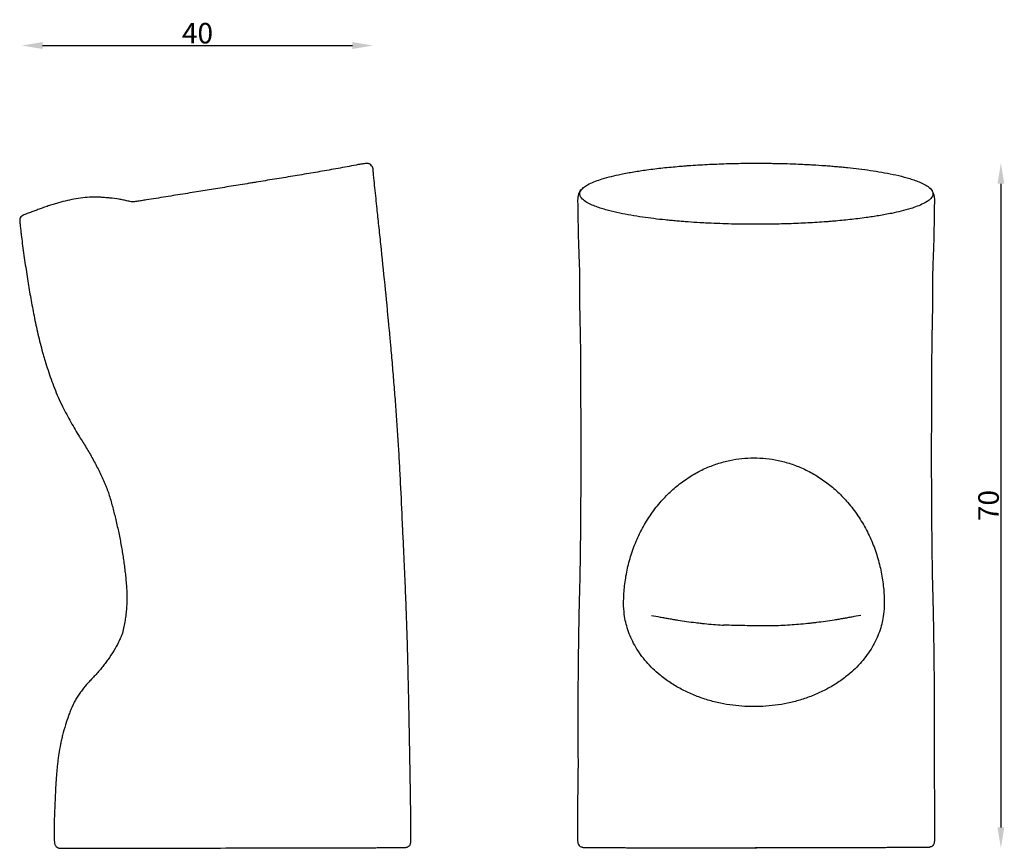
# Model space of a CAD drawing. Units: millimetres. Extents: x -752 to 254, y -276 to 1146.
# Drawn here: x -752 to 254, y 300 to 1146 of the extents above; entities that cross this region are included whole.
import ezdxf

# ---------------------------------------------------------------- set-up
doc = ezdxf.new("R2010")
doc.units = ezdxf.units.MM
doc.header["$MEASUREMENT"] = 0
doc.layers.add('quote', color=70, linetype='Continuous')
doc.styles.add('ARIAL', font='arial.ttf')
doc.dimstyles.new('DEFAULT', dxfattribs={"dimscale": 21, "dimtxt": 1, "dimasz": 1, "dimexe": 0.5, "dimexo": 0.5, "dimgap": 0.09, "dimtad": 1, "dimtoh": 1, "dimzin": 0, "dimdsep": 46, "dimtxsty": 'ARIAL', "dimcen": 0.5, "dimse1": 1, "dimse2": 1, "dimazin": 0, "dimtfac": 1, "dimtofl": 0, "dimtmove": 0, "dimatfit": 3, "dimfxl": 1, "dimtolj": 1, "dimtzin": 0, "dimarcsym": 0})

# ---------------------------------------------------------------- blocks, each defined once
blk = doc.blocks.new('*D1')
at = {"layer": 'Defpoints', "color": 0, "transparency": 16777216}
for p in [(-0.7, 999.8, 4), (0.4, 300.4, 4), (250, 300.4)]:
    blk.add_point(p, dxfattribs=at)
at = {"layer": 'quote', "color": 0, "lineweight": -2, "transparency": 16777216}
blk.add_line((250, 978.8), (250, 321.4), dxfattribs=at)
at = {"layer": 'quote', "color": 0, "transparency": 16777216}
for points in [[(246.5, 978.8), (253.5, 978.8), (250, 999.8)], [(246.5, 321.4), (253.5, 321.4), (250, 300.4)]]:
    blk.add_solid(points, dxfattribs=at)
at = {"layer": 'quote', "color": 0, "transparency": 16777216, "insert": (237.4, 650.1), "char_height": 21, "attachment_point": 5, "rotation": 90, "style": 'ARIAL'}
blk.add_mtext('\\A1;70', dxfattribs=at)
blk = doc.blocks.new('*D2')
at = {"layer": 'Defpoints', "color": 0, "transparency": 16777216}
for p in [(-391.4, 1120), (-391.4, 995.1, 4), (-750, 945.9, 4)]:
    blk.add_point(p, dxfattribs=at)
at = {"layer": 'quote', "color": 0, "lineweight": -2, "transparency": 16777216}
blk.add_line((-729, 1120), (-412.4, 1120), dxfattribs=at)
at = {"layer": 'quote', "color": 0, "transparency": 16777216}
for points in [[(-729, 1123.5), (-729, 1116.5), (-750, 1120)], [(-412.4, 1123.5), (-412.4, 1116.5), (-391.4, 1120)]]:
    blk.add_solid(points, dxfattribs=at)
at = {"layer": 'quote', "color": 0, "transparency": 16777216, "insert": (-570.7, 1132.6), "char_height": 21, "attachment_point": 5, "style": 'ARIAL'}
blk.add_mtext('\\A1;40', dxfattribs=at)

msp = doc.modelspace()

# ---------------------------------------------------------------- linework, layer by layer
for points, knots in [([(-391.422, 995.096, 4.041), (-391.843, 995.823, 4.041), (-392.283, 996.532, 4.041), (-393.264, 997.831, 4.041), (-393.858, 998.505, 4.041), (-394.918, 999.111, 4.041), (-395.285, 999.234, 4.041), (-396.063, 999.387, 4.041), (-396.444, 999.429, 4.041), (-397.653, 999.518, 4.041), (-398.469, 999.491, 4.041), (-400.843, 999.297, 4.041), (-402.59, 999.005, 4.041), (-405.66, 998.461, 4.041), (-407.197, 998.172, 4.041), (-411.791, 997.307, 4.041), (-414.847, 996.726, 4.041), (-420.969, 995.581, 4.041), (-424.036, 995.016, 4.041), (-430.165, 993.904, 4.041), (-433.229, 993.357, 4.041), (-439.376, 992.272, 4.041), (-442.46, 991.735, 4.041), (-451.702, 990.142, 4.041), (-457.863, 989.102, 4.041), (-467.152, 987.551, 4.041), (-470.279, 987.032, 4.041), (-476.506, 986.001, 4.041), (-479.607, 985.49, 4.041), (-488.918, 983.96, 4.041), (-495.129, 982.944, 4.041), (-504.448, 981.424, 4.041), (-507.555, 980.919, 4.041), (-512.22, 980.16, 4.041), (-513.778, 979.906, 4.041), (-516.889, 979.401, 4.041), (-518.442, 979.149, 4.041), (-523.085, 978.395, 4.041), (-526.174, 977.893, 4.041), (-532.345, 976.892, 4.041), (-535.425, 976.392, 4.041), (-541.516, 975.404, 4.041), (-544.526, 974.916, 4.041), (-550.512, 973.944, 4.041), (-553.488, 973.462, 4.041), (-559.372, 972.508, 4.041), (-562.279, 972.036, 4.041), (-568.031, 971.104, 4.041), (-570.877, 970.643, 4.041), (-580.172, 969.137, 4.041), (-586.622, 968.094, 4.041), (-596.372, 966.521, 4.041), (-599.671, 965.989, 4.041), (-606.332, 964.92, 4.041), (-609.693, 964.381, 4.041), (-616.351, 963.318, 4.041), (-619.647, 962.794, 4.041), (-624.577, 962.012, 4.041), (-626.211, 961.753, 4.041), (-629.47, 961.238, 4.041), (-631.095, 960.975, 4.041), (-633.533, 960.603, 4.041), (-634.343, 960.482, 4.041), (-635.991, 960.312, 4.041), (-636.712, 960.281, 4.041), (-638.803, 960.487, 4.041), (-640.771, 960.925, 4.041), (-643.468, 961.521, 4.041), (-644.941, 961.854, 4.041), (-647.872, 962.447, 4.041), (-649.327, 962.711, 4.041), (-653.89, 963.466, 4.041), (-657.002, 963.877, 4.041), (-661.53, 964.354, 4.041), (-662.932, 964.484, 4.041), (-666.077, 964.739, 4.041), (-667.819, 964.858, 4.041), (-672.573, 965.102, 4.041), (-675.577, 965.163, 4.041), (-681.712, 965.001, 4.041), (-684.815, 964.774, 4.041), (-693.886, 963.732, 4.041), (-699.997, 962.603, 4.041), (-708.853, 960.428, 4.041), (-711.853, 959.606, 4.041), (-716.375, 958.27, 4.041), (-717.906, 957.801, 4.041), (-721.1, 956.788, 4.041), (-722.761, 956.242, 4.041), (-726.02, 955.134, 4.041), (-727.617, 954.572, 4.041), (-730.682, 953.468, 4.041), (-732.152, 952.928, 4.041), (-734.999, 951.875, 4.041), (-736.377, 951.362, 4.041), (-739.268, 950.292, 4.041), (-740.78, 949.733, 4.041), (-743.103, 948.883, 4.041), (-743.912, 948.588, 4.041), (-745.492, 948.021, 4.041), (-746.265, 947.754, 4.041), (-747.746, 947.166, 4.041), (-748.443, 946.838, 4.041), (-749.776, 946.1, 4.041), (-750.537, 945.634, 4.041), (-751.727, 944.472, 4.041), (-751.921, 943.908, 4.041), (-752.162, 942.662, 4.041), (-752.235, 942.267, 4.041), (-752.307, 941.515, 4.041), (-752.315, 941.167, 4.041), (-752.291, 940.394, 4.041), (-752.252, 939.975, 4.041), (-752.171, 939.189, 4.041), (-752.13, 938.823, 4.041), (-752.007, 937.744, 4.041), (-751.925, 937.032, 4.041), (-751.661, 934.689, 4.041), (-751.488, 933.057, 4.041), (-751.132, 929.862, 4.041), (-750.951, 928.298, 4.041), (-750.412, 923.786, 4.041), (-750.038, 920.84, 4.041), (-748.787, 911.354, 4.041), (-747.861, 904.821, 4.041), (-745.978, 892.001, 4.041), (-745.019, 885.714, 4.041), (-743.536, 876.456, 4.041), (-743.049, 873.48, 4.041), (-742.047, 867.54, 4.041), (-741.534, 864.576, 4.041), (-739.954, 855.718, 4.041), (-738.847, 849.832, 4.041), (-737.037, 840.803, 4.041), (-736.385, 837.653, 4.041), (-735.038, 831.379, 4.041), (-734.345, 828.256, 4.041), (-732.178, 818.908, 4.041), (-730.618, 812.712, 4.041), (-728.479, 805.034, 4.041), (-728.047, 803.52, 4.041), (-727.166, 800.496, 4.041), (-726.716, 798.986, 4.041), (-725.328, 794.424, 4.041), (-724.366, 791.38, 4.041), (-722.363, 785.288, 4.041), (-721.325, 782.242, 4.041), (-719.167, 776.169, 4.041), (-718.049, 773.143, 4.041), (-714.288, 763.535, 4.041), (-711.708, 757.818, 4.041), (-707.198, 748.653, 4.041), (-705.774, 745.872, 4.041), (-702.901, 740.462, 4.041), (-701.459, 737.834, 4.041), (-698.576, 732.684, 4.041), (-697.136, 730.164, 4.041), (-694.23, 725.141, 4.041), (-692.763, 722.641, 4.041), (-691.287, 720.145, 4.041)], [-609.97972026, -609.97972026, -609.97972026, -609.97972026, -607.40311983, -607.40311983, -604.99792373, -604.99792373, -603.78735806, -603.78735806, -602.6352877, -602.6352877, -600.16715756, -600.16715756, -595.50114078, -595.50114078, -590.80516538, -590.80516538, -581.46685001, -581.46685001, -572.10604138, -572.10604138, -562.76397601, -562.76397601, -553.36527427, -553.36527427, -534.60808434, -534.60808434, -525.09172032, -525.09172032, -515.65760742, -515.65760742, -496.7616793, -496.7616793, -487.31077861, -487.31077861, -482.57299283, -482.57299283, -477.84861723, -477.84861723, -468.45126591, -468.45126591, -459.08167311, -459.08167311, -449.92683914, -449.92683914, -440.87467395, -440.87467395, -432.0333483, -432.0333483, -423.37875818, -423.37875818, -403.76233659, -403.76233659, -393.72964172, -393.72964172, -383.50919156, -383.50919156, -373.48934929, -373.48934929, -368.52334829, -368.52334829, -363.58116148, -363.58116148, -361.12065579, -361.12065579, -358.61183892, -358.61183892, -354.84800305, -354.84800305, -350.31083972, -350.31083972, -345.86342603, -345.86342603, -336.41376652, -336.41376652, -332.18135749, -332.18135749, -326.93065589, -326.93065589, -317.87686718, -317.87686718, -308.49430325, -308.49430325, -290.44573346, -290.44573346, -281.08417968, -281.08417968, -276.27082847, -276.27082847, -271.01237211, -271.01237211, -265.92346674, -265.92346674, -261.21701837, -261.21701837, -256.7974605, -256.7974605, -251.95132561, -251.95132561, -249.36141611, -249.36141611, -246.90444303, -246.90444303, -244.57303745, -244.57303745, -242.32571857, -242.32571857, -239.66258295, -239.66258295, -238.42519624, -238.42519624, -237.34808985, -237.34808985, -236.05350072, -236.05350072, -234.92221752, -234.92221752, -232.71971666, -232.71971666, -227.6811391, -227.6811391, -222.84592706, -222.84592706, -213.72627892, -213.72627892, -193.4612366, -193.4612366, -173.93001681, -173.93001681, -164.66660132, -164.66660132, -155.42982771, -155.42982771, -137.03194877, -137.03194877, -127.15161626, -127.15161626, -117.32562124, -117.32562124, -97.68540867, -97.68540867, -92.84974042, -92.84974042, -88.01325216, -88.01325216, -78.2066784, -78.2066784, -68.32235097, -68.32235097, -58.41489908, -58.41489908, -36.64050076, -36.64050076, -27.03650323, -27.03650323, -17.82479144, -17.82479144, -8.90674332, -8.90674332, 0, 0, 0, 0]), ([(-0.708, 999.802, 4.041), (-3.998, 999.798, 4.041), (-7.287, 999.778, 4.041), (-13.875, 999.708, 4.041), (-17.174, 999.657, 4.041), (-23.779, 999.522, 4.041), (-27.085, 999.439, 4.041), (-33.704, 999.24, 4.041), (-37.015, 999.123, 4.041), (-43.516, 998.862, 4.041), (-46.704, 998.717, 4.041), (-53.091, 998.396, 4.041), (-56.29, 998.218, 4.041), (-62.695, 997.827, 4.041), (-65.9, 997.614, 4.041), (-70.701, 997.266, 4.041), (-72.298, 997.146, 4.041), (-75.495, 996.896, 4.041), (-77.096, 996.765, 4.041), (-81.452, 996.397, 4.041), (-84.206, 996.149, 4.041), (-89.724, 995.62, 4.041), (-92.487, 995.339, 4.041), (-98.011, 994.741, 4.041), (-100.772, 994.424, 4.041), (-106.292, 993.75, 4.041), (-109.05, 993.394, 4.041), (-113.996, 992.714, 4.041), (-116.184, 992.399, 4.041), (-120.556, 991.737, 4.041), (-122.739, 991.391, 4.041), (-129.305, 990.294, 4.041), (-133.675, 989.491, 4.041), (-141.288, 987.917, 4.041), (-144.532, 987.189, 4.041), (-150.998, 985.581, 4.041), (-154.211, 984.704, 4.041), (-159.635, 983.015, 4.041), (-161.851, 982.264, 4.041), (-166.236, 980.589, 4.041), (-168.387, 979.676, 4.041), (-172.997, 977.335, 4.041), (-175.92, 975.583, 4.041), (-179.14, 972.09, 4.041), (-180.193, 970.368, 4.041), (-180.132, 968.374, 4.041), (-180.07, 966.308, 4.041), (-178.834, 964.557, 4.041), (-176.149, 961.872, 4.041), (-174.426, 960.686, 4.041), (-169.544, 957.819, 4.041), (-165.658, 956.211, 4.041), (-160.265, 954.287, 4.041), (-158.408, 953.681, 4.041), (-154.654, 952.542, 4.041), (-152.763, 952.008, 4.041), (-147.062, 950.498, 4.041), (-143.239, 949.609, 4.041), (-135.567, 947.988, 4.041), (-131.727, 947.258, 4.041), (-123.998, 945.912, 4.041), (-120.113, 945.296, 4.041), (-112.344, 944.162, 4.041), (-108.461, 943.644, 4.041), (-100.67, 942.684, 4.041), (-96.764, 942.243, 4.041), (-90.906, 941.635, 4.041), (-88.958, 941.441, 4.041), (-85.059, 941.069, 4.041), (-83.107, 940.892, 4.041), (-79.199, 940.551, 4.041), (-77.243, 940.388, 4.041), (-73.326, 940.077, 4.041), (-71.366, 939.929, 4.041), (-65.501, 939.506, 4.041), (-61.595, 939.252, 4.041), (-55.732, 938.91, 4.041), (-53.777, 938.803, 4.041), (-49.843, 938.599, 4.041), (-47.863, 938.503, 4.041), (-38.045, 938.057, 4.041), (-30.206, 937.798, 4.041), (-20.411, 937.587, 4.041), (-18.46, 937.551, 4.041), (-14.544, 937.489, 4.041), (-12.579, 937.463, 4.041), (-6.681, 937.404, 4.041), (-2.749, 937.386, 4.041), (1.183, 937.391, 4.041), (4.472, 937.395, 4.041), (7.762, 937.415, 4.041), (14.35, 937.485, 4.041), (17.648, 937.537, 4.041), (24.253, 937.671, 4.041), (27.56, 937.754, 4.041), (34.178, 937.954, 4.041), (37.49, 938.07, 4.041), (43.99, 938.332, 4.041), (47.179, 938.476, 4.041), (53.566, 938.798, 4.041), (56.765, 938.975, 4.041), (63.169, 939.366, 4.041), (66.375, 939.579, 4.041), (71.176, 939.927, 4.041), (72.772, 940.047, 4.041), (75.97, 940.298, 4.041), (77.57, 940.428, 4.041), (81.926, 940.796, 4.041), (84.681, 941.044, 4.041), (90.199, 941.573, 4.041), (92.962, 941.854, 4.041), (98.486, 942.452, 4.041), (101.247, 942.769, 4.041), (106.766, 943.443, 4.041), (109.525, 943.799, 4.041), (114.471, 944.479, 4.041), (116.659, 944.794, 4.041), (121.031, 945.456, 4.041), (123.214, 945.802, 4.041), (129.78, 946.899, 4.041), (134.15, 947.702, 4.041), (141.762, 949.276, 4.041), (145.006, 950.004, 4.041), (151.473, 951.612, 4.041), (154.686, 952.489, 4.041), (160.11, 954.178, 4.041), (162.326, 954.929, 4.041), (166.71, 956.604, 4.041), (168.862, 957.517, 4.041), (173.472, 959.858, 4.041), (176.395, 961.61, 4.041), (179.615, 965.103, 4.041), (180.667, 966.825, 4.041), (180.607, 968.819, 4.041), (180.544, 970.885, 4.041), (179.308, 972.636, 4.041), (176.623, 975.321, 4.041), (174.901, 976.507, 4.041), (170.019, 979.375, 4.041), (166.133, 980.983, 4.041), (160.74, 982.906, 4.041), (158.882, 983.512, 4.041), (155.129, 984.651, 4.041), (153.237, 985.185, 4.041), (147.537, 986.695, 4.041), (143.714, 987.585, 4.041), (136.042, 989.205, 4.041), (132.202, 989.935, 4.041), (124.472, 991.281, 4.041), (120.588, 991.897, 4.041), (112.818, 993.031, 4.041), (108.936, 993.549, 4.041), (101.145, 994.509, 4.041), (97.238, 994.95, 4.041), (91.381, 995.559, 4.041), (89.433, 995.752, 4.041), (85.533, 996.124, 4.041), (83.581, 996.302, 4.041), (79.673, 996.642, 4.041), (77.717, 996.805, 4.041), (73.801, 997.116, 4.041), (71.841, 997.264, 4.041), (65.976, 997.687, 4.041), (62.069, 997.941, 4.041), (56.207, 998.283, 4.041), (54.252, 998.391, 4.041), (50.317, 998.594, 4.041), (48.338, 998.691, 4.041), (38.52, 999.137, 4.041), (30.68, 999.395, 4.041), (20.886, 999.606, 4.041), (18.935, 999.643, 4.041), (15.019, 999.704, 4.041), (13.053, 999.73, 4.041), (7.156, 999.79, 4.041), (3.224, 999.807, 4.041), (-0.708, 999.802, 4.041)], [-184.04383651, -184.04383651, -184.04383651, -184.04383651, -174.2735022, -174.2735022, -164.47564609, -164.47564609, -154.65168844, -154.65168844, -144.80912823, -144.80912823, -135.32978154, -135.32978154, -125.81398387, -125.81398387, -116.27238498, -116.27238498, -111.51711789, -111.51711789, -106.74722745, -106.74722745, -98.53319527, -98.53319527, -90.28361296, -90.28361296, -82.03020647, -82.03020647, -73.76823121, -73.76823121, -67.20226253, -67.20226253, -60.63616964, -60.63616964, -47.43092318, -47.43092318, -37.55034264, -37.55034264, -27.64489491, -27.64489491, -20.68512986, -20.68512986, -13.71447336, -13.71447336, -5.3560324, -5.3560324, 0, 0, 0, 5.74892345, 5.74892345, 11.43293364, 11.43293364, 22.96130077, 22.96130077, 28.94273747, 28.94273747, 34.95768867, 34.95768867, 46.97792901, 46.97792901, 58.9431702, 58.9431702, 70.97859563, 70.97859563, 82.96400029, 82.96400029, 94.99308637, 94.99308637, 100.9806778, 100.9806778, 106.97699714, 106.97699714, 112.98185189, 112.98185189, 118.99543563, 118.99543563, 130.97164894, 130.97164894, 136.9616248, 136.9616248, 143.02448333, 143.02448333, 167.02765485, 167.02765485, 172.99625883, 172.99625883, 179.00988076, 179.00988076, 191.03919856, 191.03919856, 191.03919856, 200.80953287, 200.80953287, 210.60738898, 210.60738898, 220.43134663, 220.43134663, 230.27390685, 230.27390685, 239.75325354, 239.75325354, 249.2690512, 249.2690512, 258.81065009, 258.81065009, 263.56591718, 263.56591718, 268.33580762, 268.33580762, 276.54983981, 276.54983981, 284.79942212, 284.79942212, 293.05282861, 293.05282861, 301.31480387, 301.31480387, 307.88077255, 307.88077255, 314.44686543, 314.44686543, 327.6521119, 327.6521119, 337.53269244, 337.53269244, 347.43814018, 347.43814018, 354.39790522, 354.39790522, 361.36856172, 361.36856172, 369.72700269, 369.72700269, 375.08303507, 375.08303507, 375.08303507, 380.83195852, 380.83195852, 386.5159687, 386.5159687, 398.04433584, 398.04433584, 404.02577254, 404.02577254, 410.04072373, 410.04072373, 422.06096408, 422.06096408, 434.02620526, 434.02620526, 446.0616307, 446.0616307, 458.04703536, 458.04703536, 470.07612144, 470.07612144, 476.06371287, 476.06371287, 482.06003221, 482.06003221, 488.06488696, 488.06488696, 494.0784707, 494.0784707, 506.05468401, 506.05468401, 512.04465987, 512.04465987, 518.10751839, 518.10751839, 542.11068992, 542.11068992, 548.0792939, 548.0792939, 554.09291583, 554.09291583, 566.12223363, 566.12223363, 566.12223363, 566.12223363]), ([(-647.276, 519.771, 4.041), (-647.918, 518.23, 4.041), (-648.574, 516.696, 4.041), (-649.928, 513.651, 4.041), (-650.624, 512.142, 4.041), (-652.863, 507.527, 4.041), (-654.385, 504.71, 4.041), (-657.986, 498.838, 4.041), (-660.091, 495.712, 4.041), (-663.073, 491.517, 4.041), (-664.091, 490.121, 4.041), (-666.146, 487.365, 4.041), (-667.179, 486.002, 4.041), (-669.339, 483.271, 4.041), (-670.474, 481.913, 4.041), (-672.811, 479.259, 4.041), (-674.003, 477.959, 4.041), (-676.416, 475.372, 4.041), (-677.639, 474.088, 4.041), (-680.031, 471.611, 4.041), (-681.196, 470.415, 4.041), (-684.43, 466.872, 4.041), (-686.686, 464.139, 4.041), (-689.592, 460.303, 4.041), (-690.576, 458.936, 4.041), (-692.452, 456.177, 4.041), (-693.344, 454.79, 4.041), (-695.037, 451.988, 4.041), (-695.836, 450.578, 4.041), (-697.309, 447.766, 4.041), (-697.985, 446.374, 4.041), (-699.349, 443.381, 4.041), (-700.027, 441.782, 4.041), (-701.304, 438.603, 4.041), (-701.903, 437.026, 4.041), (-703.601, 432.313, 4.041), (-704.623, 429.157, 4.041), (-706.604, 422.543, 4.041), (-707.559, 419.094, 4.041), (-708.864, 414.048, 4.041), (-709.259, 412.468, 4.041), (-709.995, 409.354, 4.041), (-710.336, 407.823, 4.041), (-711.27, 403.25, 4.041), (-711.893, 399.583, 4.041), (-712.602, 394.894, 4.041), (-712.829, 393.264, 4.041), (-713.257, 390.006, 4.041), (-713.458, 388.378, 4.041), (-713.836, 385.111, 4.041), (-714.011, 383.472, 4.041), (-714.335, 380.189, 4.041), (-714.484, 378.545, 4.041), (-714.895, 373.631, 4.041), (-715.125, 370.361, 4.041), (-715.534, 363.72, 4.041), (-715.714, 360.351, 4.041), (-716.052, 353.51, 4.041), (-716.209, 350.039, 4.041), (-716.504, 343.053, 4.041), (-716.642, 339.54, 4.041), (-716.827, 334.267, 4.041), (-716.885, 332.508, 4.041), (-716.989, 328.966, 4.041), (-717.034, 327.182, 4.041), (-717.094, 323.61, 4.041), (-717.105, 321.822, 4.041), (-717.104, 318.275, 4.041), (-717.1, 316.516, 4.041), (-717.077, 313.13, 4.041), (-717.058, 311.047, 4.041), (-716.951, 307.624, 4.041), (-716.865, 305.813, 4.041), (-716.182, 303.606, 4.041), (-716.021, 303.166, 4.041), (-715.573, 302.349, 4.041), (-715.355, 302.105, 4.041), (-714.366, 301.213, 4.041), (-713.766, 300.756, 4.041), (-712.697, 300.376, 4.041), (-712.479, 300.313, 4.041), (-712.066, 300.212, 4.041), (-711.793, 300.153, 4.041), (-711.314, 300.092, 4.041), (-710.724, 300.081, 4.041), (-709.642, 300.058, 4.041), (-708.844, 300.052, 4.041), (-706.436, 300.035, 4.041), (-704.825, 300.031, 4.041), (-701.58, 300.024, 4.041), (-699.945, 300.023, 4.041), (-695.035, 300.021, 4.041), (-691.76, 300.023, 4.041), (-685.205, 300.028, 4.041), (-681.924, 300.033, 4.041), (-675.367, 300.042, 4.041), (-672.09, 300.047, 4.041), (-665.512, 300.058, 4.041), (-662.21, 300.065, 4.041), (-655.651, 300.077, 4.041), (-652.393, 300.084, 4.041), (-642.57, 300.104, 4.041), (-636.006, 300.118, 4.041), (-622.902, 300.147, 4.041), (-616.362, 300.161, 4.041), (-603.344, 300.191, 4.041), (-596.867, 300.206, 4.041), (-583.93, 300.236, 4.041), (-577.471, 300.251, 4.041), (-564.728, 300.281, 4.041), (-558.445, 300.296, 4.041), (-538.438, 300.344, 4.041), (-524.715, 300.376, 4.041), (-503.751, 300.426, 4.041), (-496.51, 300.443, 4.041), (-482.056, 300.477, 4.041), (-474.843, 300.494, 4.041), (-460.789, 300.526, 4.041), (-453.948, 300.542, 4.041), (-443.692, 300.565, 4.041), (-440.277, 300.572, 4.041), (-433.454, 300.587, 4.041), (-430.046, 300.594, 4.041), (-423.238, 300.609, 4.041), (-419.839, 300.616, 4.041), (-413.048, 300.629, 4.041), (-409.656, 300.636, 4.041), (-402.874, 300.648, 4.041), (-399.484, 300.654, 4.041), (-394.386, 300.663, 4.041), (-392.677, 300.666, 4.041), (-389.272, 300.671, 4.041), (-387.575, 300.674, 4.041), (-384.185, 300.679, 4.041), (-382.491, 300.681, 4.041), (-379.1, 300.686, 4.041), (-377.403, 300.688, 4.041), (-373.998, 300.693, 4.041), (-372.29, 300.695, 4.041), (-368.869, 300.699, 4.041), (-367.156, 300.701, 4.041), (-363.712, 300.706, 4.041), (-361.98, 300.706, 4.041), (-359.995, 300.718, 4.041), (-359.145, 300.721, 4.041), (-358.797, 300.751, 4.041), (-358.71, 300.779, 4.041), (-358.523, 300.824, 4.041), (-358.427, 300.846, 4.041), (-358.113, 300.917, 4.041), (-357.894, 300.966, 4.041), (-357.269, 301.106, 4.041), (-356.863, 301.198, 4.041), (-356.094, 301.402, 4.041), (-355.667, 301.53, 4.041), (-354.983, 301.9, 4.041), (-354.598, 302.231, 4.041), (-354.044, 302.8, 4.041), (-353.794, 303.107, 4.041), (-353.39, 303.803, 4.041), (-353.257, 304.164, 4.041), (-353.004, 304.954, 4.041), (-352.937, 305.3, 4.041), (-352.723, 306.965, 4.041), (-352.667, 308.92, 4.041), (-352.613, 311.738, 4.041), (-352.608, 313.32, 4.041), (-352.61, 316.64, 4.041), (-352.62, 318.378, 4.041), (-352.658, 323.475, 4.041), (-352.696, 326.833, 4.041), (-352.779, 333.508, 4.041), (-352.824, 336.825, 4.041), (-352.918, 343.387, 4.041), (-352.967, 346.632, 4.041), (-353.068, 353.188, 4.041), (-353.12, 356.499, 4.041), (-353.227, 363.098, 4.041), (-353.281, 366.386, 4.041), (-353.445, 376.179, 4.041), (-353.557, 382.685, 4.041), (-353.783, 395.495, 4.041), (-353.897, 401.799, 4.041), (-354.124, 414.188, 4.041), (-354.237, 420.273, 4.041), (-354.488, 433.431, 4.041), (-354.627, 440.505, 4.041), (-354.925, 455.043, 4.041), (-355.085, 462.506, 4.041), (-355.417, 477.096, 4.041), (-355.587, 484.221, 4.041), (-355.941, 498.086, 4.041), (-356.124, 504.825, 4.041), (-356.515, 518.196, 4.041), (-356.724, 524.827, 4.041), (-357.173, 537.977, 4.041), (-357.412, 544.496, 4.041), (-357.918, 557.5, 4.041), (-358.184, 563.986, 4.041), (-358.602, 573.763, 4.041), (-358.745, 577.055, 4.041), (-359.037, 583.666, 4.041), (-359.186, 586.987, 4.041), (-359.65, 597.216, 4.041), (-359.97, 604.125, 4.041), (-360.606, 617.941, 4.041), (-360.92, 624.848, 4.041), (-361.858, 645.496, 4.041), (-362.485, 659.236, 4.041), (-363.343, 676.346, 4.041), (-363.515, 679.718, 4.041), (-363.869, 686.453, 4.041), (-364.051, 689.817, 4.041), (-364.606, 699.84, 4.041), (-364.995, 706.498, 4.041), (-365.826, 719.865, 4.041), (-366.266, 726.573, 4.041), (-366.961, 736.65, 4.041), (-367.199, 740.02, 4.041), (-367.682, 746.722, 4.041), (-367.928, 750.055, 4.041), (-368.432, 756.755, 4.041), (-368.69, 760.122, 4.041), (-369.212, 766.819, 4.041), (-369.477, 770.149, 4.041), (-370.018, 776.842, 4.041), (-370.294, 780.204, 4.041), (-370.852, 786.897, 4.041), (-371.134, 790.227, 4.041), (-371.708, 796.914, 4.041), (-372.001, 800.27, 4.041), (-372.593, 806.985, 4.041), (-372.893, 810.343, 4.041), (-373.349, 815.378, 4.041), (-373.501, 817.055, 4.041), (-373.809, 820.422, 4.041), (-373.965, 822.111, 4.041), (-374.445, 827.301, 4.041), (-374.772, 830.802, 4.041), (-377.707, 861.895, 4.041), (-380.503, 889.468, 4.041), (-384.05, 923.387, 4.041), (-384.719, 929.74, 4.041), (-385.7, 939.035, 4.041), (-386.011, 941.978, 4.041), (-386.623, 947.758, 4.041), (-386.923, 950.596, 4.041), (-387.592, 956.918, 4.041), (-387.96, 960.402, 4.041), (-388.698, 967.423, 4.041), (-389.07, 970.961, 4.041), (-389.793, 977.924, 4.041), (-390.146, 981.348, 4.041), (-390.66, 986.476, 4.041), (-390.828, 988.179, 4.041), (-391.099, 991.05, 4.041), (-391.372, 993.922, 4.041), (-391.422, 995.096, 4.041)], [-1292.63230464, -1292.63230464, -1292.63230464, -1292.63230464, -1287.5160424, -1287.5160424, -1282.41996192, -1282.41996192, -1271.79505298, -1271.79505298, -1261.31524758, -1261.31524758, -1256.01877539, -1256.01877539, -1250.77625788, -1250.77625788, -1245.3455883, -1245.3455883, -1239.93707513, -1239.93707513, -1234.5007807, -1234.5007807, -1229.38244404, -1229.38244404, -1219.80149911, -1219.80149911, -1214.63253307, -1214.63253307, -1209.57380066, -1209.57380066, -1204.59792725, -1204.59792725, -1199.84605738, -1199.84605738, -1194.51752141, -1194.51752141, -1189.34402288, -1189.34402288, -1179.15988408, -1179.15988408, -1168.17696641, -1168.17696641, -1163.18151021, -1163.18151021, -1158.36759971, -1158.36759971, -1148.87236738, -1148.87236738, -1143.82449464, -1143.82449464, -1138.79490495, -1138.79490495, -1133.7387511, -1133.7387511, -1128.67612783, -1128.67612783, -1118.61804052, -1118.61804052, -1108.27077346, -1108.27077346, -1097.61265416, -1097.61265416, -1086.82771638, -1086.82771638, -1081.43062184, -1081.43062184, -1075.95972486, -1075.95972486, -1070.4740315, -1070.4740315, -1065.08000431, -1065.08000431, -1060.08807324, -1060.08807324, -1054.57849517, -1054.57849517, -1053.14626452, -1053.14626452, -1051.79711807, -1051.79711807, -1049.12858931, -1049.12858931, -1048.45541875, -1048.45541875, -1047.87619062, -1047.87619062, -1047.03608464, -1047.03608464, -1044.67813076, -1044.67813076, -1039.91732857, -1039.91732857, -1035.08414078, -1035.08414078, -1025.40483307, -1025.40483307, -1015.70836373, -1015.70836373, -1006.02250616, -1006.02250616, -996.26375878, -996.26375878, -986.63378629, -986.63378629, -967.2306116, -967.2306116, -947.90018132, -947.90018132, -928.75309596, -928.75309596, -909.66088941, -909.66088941, -891.08860106, -891.08860106, -850.52569612, -850.52569612, -829.12269614, -829.12269614, -807.80173879, -807.80173879, -787.58124329, -787.58124329, -777.48745273, -777.48745273, -767.41259124, -767.41259124, -757.36552993, -757.36552993, -747.33916775, -747.33916775, -737.31951147, -737.31951147, -732.26915381, -732.26915381, -727.25461769, -727.25461769, -722.24787919, -722.24787919, -717.23210776, -717.23210776, -712.18297318, -712.18297318, -707.12057079, -707.12057079, -702.00185812, -702.00185812, -701.25201444, -701.25201444, -700.97461025, -700.97461025, -700.67982125, -700.67982125, -700.01066388, -700.01066388, -698.76613369, -698.76613369, -697.63305641, -697.63305641, -696.47497661, -696.47497661, -695.25962985, -695.25962985, -694.08542194, -694.08542194, -692.77193464, -692.77193464, -689.04108379, -689.04108379, -684.26345586, -684.26345586, -679.01698517, -679.01698517, -668.87720888, -668.87720888, -658.86251226, -658.86251226, -649.0639791, -649.0639791, -639.06766783, -639.06766783, -629.13965814, -629.13965814, -609.49606113, -609.49606113, -590.45997326, -590.45997326, -572.08750323, -572.08750323, -550.72696106, -550.72696106, -528.18865334, -528.18865334, -506.67062521, -506.67062521, -486.31693042, -486.31693042, -466.28619815, -466.28619815, -446.59329585, -446.59329585, -426.99561287, -426.99561287, -417.04930478, -417.04930478, -407.01559485, -407.01559485, -386.13492481, -386.13492481, -365.26033793, -365.26033793, -323.73451816, -323.73451816, -313.54159515, -313.54159515, -303.37123757, -303.37123757, -283.23617613, -283.23617613, -262.93881105, -262.93881105, -252.74175107, -252.74175107, -242.65177555, -242.65177555, -232.45697419, -232.45697419, -222.37178326, -222.37178326, -212.18605659, -212.18605659, -202.0967588, -202.0967588, -191.92484472, -191.92484472, -181.74674104, -181.74674104, -176.66159091, -176.66159091, -171.54086908, -171.54086908, -160.92614587, -160.92614587, -77.2519641, -77.2519641, -57.96585242, -57.96585242, -49.03228231, -49.03228231, -40.41681301, -40.41681301, -29.84069526, -29.84069526, -19.10103314, -19.10103314, -8.70795359, -8.70795359, -3.54223922, -3.54223922, 0, 0, 0, 0]), ([(-179.304, 972.785, 4.041), (-179.868, 971.852, 4.041), (-180.373, 970.896, 4.041), (-181.218, 968.895, 4.041), (-181.545, 967.883, 4.041), (-181.896, 966.315, 4.041), (-181.989, 965.8, 4.041), (-182.144, 964.783, 4.041), (-182.204, 964.284, 4.041), (-182.358, 962.577, 4.041), (-182.365, 961.375, 4.041), (-182.318, 959.078, 4.041), (-182.263, 957.99, 4.041), (-182.181, 955.843, 4.041), (-182.17, 954.786, 4.041), (-182.131, 951.444, 4.041), (-182.11, 949.16, 4.041), (-181.984, 937.944, 4.041), (-181.843, 929.012, 4.041), (-181.471, 915.822, 4.041), (-181.324, 911.564, 4.041), (-181.086, 905.234, 4.041), (-181.007, 903.164, 4.041), (-180.857, 899.117, 4.041), (-180.786, 897.142, 4.041), (-180.558, 890.343, 4.041), (-180.426, 885.519, 4.041), (-180.316, 876.058, 4.041), (-180.325, 871.423, 4.041), (-180.351, 862.503, 4.041), (-180.365, 858.219, 4.041), (-180.302, 849.816, 4.041), (-180.217, 845.698, 4.041), (-180.021, 836.954, 4.041), (-179.911, 832.329, 4.041), (-179.729, 823.003, 4.041), (-179.655, 818.303, 4.041), (-179.545, 808.989, 4.041), (-179.505, 804.375, 4.041), (-179.441, 795.269, 4.041), (-179.416, 790.776, 4.041), (-179.353, 777.604, 4.041), (-179.325, 768.923, 4.041), (-179.29, 758.084, 4.041), (-179.283, 755.926, 4.041), (-179.27, 751.646, 4.041), (-179.263, 749.523, 4.041), (-179.241, 743.284, 4.041), (-179.226, 739.169, 4.041), (-179.203, 733.157, 4.041), (-179.196, 731.261, 4.041), (-179.181, 726.756, 4.041), (-179.172, 724.146, 4.041), (-179.15, 716.63, 4.041), (-179.14, 711.723, 4.041), (-179.13, 702.232, 4.041), (-179.131, 697.649, 4.041), (-179.141, 688.63, 4.041), (-179.151, 684.195, 4.041), (-179.191, 671.03, 4.041), (-179.232, 662.301, 4.041), (-179.333, 645.163, 4.041), (-179.393, 636.753, 4.041), (-179.5, 624.151, 4.041), (-179.538, 619.959, 4.041), (-179.622, 611.695, 4.041), (-179.667, 607.622, 4.041), (-179.775, 598.826, 4.041), (-179.84, 594.102, 4.041), (-179.957, 586.959, 4.041), (-179.999, 584.539, 4.041), (-180.091, 579.73, 4.041), (-180.14, 577.341, 4.041), (-180.245, 572.561, 4.041), (-180.301, 570.17, 4.041), (-180.417, 565.425, 4.041), (-180.477, 563.07, 4.041), (-180.599, 558.382, 4.041), (-180.661, 556.049, 4.041), (-180.779, 551.472, 4.041), (-180.836, 549.229, 4.041), (-180.942, 544.795, 4.041), (-180.991, 542.605, 4.041), (-181.085, 538.23, 4.041), (-181.129, 536.044, 4.041), (-181.212, 531.676, 4.041), (-181.252, 529.495, 4.041), (-181.327, 525.163, 4.041), (-181.363, 523.013, 4.041), (-181.53, 512.516, 4.041), (-181.643, 504.168, 4.041), (-181.847, 487.049, 4.041), (-181.938, 478.279, 4.041), (-182.054, 464.55, 4.041), (-182.09, 459.593, 4.041), (-182.146, 449.877, 4.041), (-182.167, 445.118, 4.041), (-182.188, 435.666, 4.041), (-182.189, 430.973, 4.041), (-182.163, 421.699, 4.041), (-182.138, 417.119, 4.041), (-182.053, 404.158, 4.041), (-181.973, 395.776, 4.041), (-181.974, 382.44, 4.041), (-182.012, 377.486, 4.041), (-182.131, 367.976, 4.041), (-182.207, 363.42, 4.041), (-182.308, 356.728, 4.041), (-182.339, 354.592, 4.041), (-182.39, 350.352, 4.041), (-182.41, 348.247, 4.041), (-182.443, 344.062, 4.041), (-182.456, 341.981, 4.041), (-182.475, 337.849, 4.041), (-182.482, 335.799, 4.041), (-182.491, 331.59, 4.041), (-182.493, 329.431, 4.041), (-182.495, 324.951, 4.041), (-182.496, 322.629, 4.041), (-182.495, 317.975, 4.041), (-182.496, 315.642, 4.041), (-182.469, 312.125, 4.041), (-182.456, 310.94, 4.041), (-182.389, 308.686, 4.041), (-182.33, 307.312, 4.041), (-182.082, 305.682, 4.041), (-181.952, 305.136, 4.041), (-181.525, 304.069, 4.041), (-181.22, 303.499, 4.041), (-180.508, 302.555, 4.041), (-180.174, 302.305, 4.041), (-179.148, 301.774, 4.041), (-178.642, 301.556, 4.041), (-177.849, 301.251, 4.041), (-177.573, 301.148, 4.041), (-177.009, 301.005, 4.041), (-176.732, 300.98, 4.041), (-175.91, 300.925, 4.041), (-175.369, 300.912, 4.041), (-173.502, 300.855, 4.041), (-172.993, 300.847, 4.041), (-169.508, 300.809, 4.041), (-167.35, 300.798, 4.041), (-163.016, 300.774, 4.041), (-160.839, 300.764, 4.041), (-156.472, 300.746, 4.041), (-154.281, 300.738, 4.041), (-149.893, 300.722, 4.041), (-147.696, 300.715, 4.041), (-143.301, 300.701, 4.041), (-141.103, 300.694, 4.041), (-136.703, 300.682, 4.041), (-134.499, 300.675, 4.041), (-130.095, 300.664, 4.041), (-127.895, 300.658, 4.041), (-123.49, 300.647, 4.041), (-121.286, 300.641, 4.041), (-114.664, 300.625, 4.041), (-110.247, 300.615, 4.041), (-101.394, 300.595, 4.041), (-96.959, 300.586, 4.041), (-88.089, 300.567, 4.041), (-83.653, 300.558, 4.041), (-74.776, 300.541, 4.041), (-70.335, 300.532, 4.041), (-61.447, 300.516, 4.041), (-57, 300.508, 4.041), (-48.114, 300.491, 4.041), (-43.673, 300.484, 4.041), (-34.789, 300.468, 4.041), (-30.346, 300.46, 4.041), (-21.458, 300.445, 4.041), (-17.012, 300.438, 4.041), (-8.12, 300.423, 4.041), (-3.673, 300.416, 4.041), (0.774, 300.409, 4.041)], [-859.94857796, -859.94857796, -859.94857796, -859.94857796, -856.65871258, -856.65871258, -853.40369213, -853.40369213, -851.82195572, -851.82195572, -850.30485757, -850.30485757, -846.65855278, -846.65855278, -843.36827552, -843.36827552, -840.17259588, -840.17259588, -833.27423537, -833.27423537, -806.29166996, -806.29166996, -793.42058866, -793.42058866, -787.16174581, -787.16174581, -781.19171905, -781.19171905, -766.61445718, -766.61445718, -752.61457881, -752.61457881, -739.67474712, -739.67474712, -727.23441301, -727.23441301, -713.25917605, -713.25917605, -699.06170975, -699.06170975, -685.12555761, -685.12555761, -671.5575872, -671.5575872, -645.33863097, -645.33863097, -638.82138265, -638.82138265, -632.40957617, -632.40957617, -619.97896454, -619.97896454, -614.25226156, -614.25226156, -606.3712841, -606.3712841, -591.54990868, -591.54990868, -577.70709455, -577.70709455, -564.31004759, -564.31004759, -537.9456655, -537.9456655, -512.54501149, -512.54501149, -499.88267832, -499.88267832, -487.58209735, -487.58209735, -473.31269879, -473.31269879, -466.00369924, -466.00369924, -458.78603788, -458.78603788, -451.56322821, -451.56322821, -444.44869177, -444.44869177, -437.39953162, -437.39953162, -430.62117698, -430.62117698, -424.00499566, -424.00499566, -417.40173896, -417.40173896, -410.81136406, -410.81136406, -404.31724158, -404.31724158, -379.10179774, -379.10179774, -352.60964691, -352.60964691, -337.63556058, -337.63556058, -323.2640402, -323.2640402, -309.08728046, -309.08728046, -295.25457609, -295.25457609, -269.93824606, -269.93824606, -254.97506091, -254.97506091, -241.2123362, -241.2123362, -234.76105641, -234.76105641, -228.40489259, -228.40489259, -222.11932384, -222.11932384, -215.92624684, -215.92624684, -209.4063463, -209.4063463, -202.39464518, -202.39464518, -195.34945634, -195.34945634, -191.76976379, -191.76976379, -188.53929242, -188.53929242, -186.81114741, -186.81114741, -185.1023721, -185.1023721, -183.28962441, -183.28962441, -181.61881063, -181.61881063, -180.72520763, -180.72520763, -179.87028099, -179.87028099, -178.23074598, -178.23074598, -174.20701782, -174.20701782, -167.66734895, -167.66734895, -161.07039258, -161.07039258, -154.43133933, -154.43133933, -147.77111628, -147.77111628, -141.11147901, -141.11147901, -134.43327323, -134.43327323, -127.76450709, -127.76450709, -121.08339561, -121.08339561, -107.69592043, -107.69592043, -94.25451121, -94.25451121, -80.81153077, -80.81153077, -67.3504656, -67.3504656, -53.87458863, -53.87458863, -40.41657994, -40.41657994, -26.95040014, -26.95040014, -13.47778253, -13.47778253, 0, 0, 0, 0]), ([(179.086, 972.785, 4.041), (179.65, 971.852, 4.041), (180.154, 970.896, 4.041), (181, 968.895, 4.041), (181.327, 967.883, 4.041), (181.677, 966.315, 4.041), (181.77, 965.8, 4.041), (181.926, 964.783, 4.041), (181.986, 964.284, 4.041), (182.139, 962.577, 4.041), (182.147, 961.375, 4.041), (182.1, 959.078, 4.041), (182.045, 957.99, 4.041), (181.962, 955.843, 4.041), (181.952, 954.786, 4.041), (181.913, 951.444, 4.041), (181.892, 949.16, 4.041), (181.765, 937.944, 4.041), (181.625, 929.012, 4.041), (181.253, 915.822, 4.041), (181.106, 911.564, 4.041), (180.868, 905.234, 4.041), (180.789, 903.164, 4.041), (180.638, 899.117, 4.041), (180.567, 897.142, 4.041), (180.34, 890.343, 4.041), (180.208, 885.519, 4.041), (180.097, 876.058, 4.041), (180.107, 871.423, 4.041), (180.133, 862.503, 4.041), (180.147, 858.219, 4.041), (180.084, 849.816, 4.041), (179.999, 845.698, 4.041), (179.803, 836.954, 4.041), (179.693, 832.329, 4.041), (179.511, 823.003, 4.041), (179.437, 818.303, 4.041), (179.326, 808.989, 4.041), (179.287, 804.375, 4.041), (179.223, 795.269, 4.041), (179.198, 790.776, 4.041), (179.135, 777.604, 4.041), (179.106, 768.923, 4.041), (179.072, 758.084, 4.041), (179.065, 755.926, 4.041), (179.051, 751.646, 4.041), (179.044, 749.523, 4.041), (179.023, 743.284, 4.041), (179.007, 739.169, 4.041), (178.985, 733.157, 4.041), (178.978, 731.261, 4.041), (178.962, 726.756, 4.041), (178.954, 724.146, 4.041), (178.932, 716.63, 4.041), (178.922, 711.723, 4.041), (178.912, 702.232, 4.041), (178.912, 697.649, 4.041), (178.923, 688.63, 4.041), (178.932, 684.195, 4.041), (178.973, 671.03, 4.041), (179.014, 662.301, 4.041), (179.115, 645.163, 4.041), (179.175, 636.753, 4.041), (179.282, 624.151, 4.041), (179.32, 619.959, 4.041), (179.404, 611.695, 4.041), (179.448, 607.622, 4.041), (179.556, 598.826, 4.041), (179.621, 594.102, 4.041), (179.738, 586.959, 4.041), (179.781, 584.539, 4.041), (179.873, 579.73, 4.041), (179.922, 577.341, 4.041), (180.027, 572.561, 4.041), (180.082, 570.17, 4.041), (180.199, 565.425, 4.041), (180.259, 563.07, 4.041), (180.381, 558.382, 4.041), (180.443, 556.049, 4.041), (180.561, 551.472, 4.041), (180.617, 549.229, 4.041), (180.724, 544.795, 4.041), (180.773, 542.605, 4.041), (180.866, 538.23, 4.041), (180.91, 536.044, 4.041), (180.994, 531.676, 4.041), (181.033, 529.495, 4.041), (181.109, 525.163, 4.041), (181.145, 523.013, 4.041), (181.312, 512.516, 4.041), (181.424, 504.168, 4.041), (181.628, 487.049, 4.041), (181.72, 478.279, 4.041), (181.836, 464.55, 4.041), (181.872, 459.593, 4.041), (181.928, 449.877, 4.041), (181.948, 445.118, 4.041), (181.97, 435.666, 4.041), (181.97, 430.973, 4.041), (181.945, 421.699, 4.041), (181.92, 417.119, 4.041), (181.835, 404.158, 4.041), (181.755, 395.776, 4.041), (181.755, 382.44, 4.041), (181.794, 377.486, 4.041), (181.912, 367.976, 4.041), (181.989, 363.42, 4.041), (182.09, 356.728, 4.041), (182.121, 354.592, 4.041), (182.171, 350.352, 4.041), (182.192, 348.247, 4.041), (182.225, 344.062, 4.041), (182.237, 341.981, 4.041), (182.257, 337.849, 4.041), (182.263, 335.799, 4.041), (182.273, 331.59, 4.041), (182.275, 329.431, 4.041), (182.277, 324.951, 4.041), (182.278, 322.629, 4.041), (182.277, 317.975, 4.041), (182.278, 315.642, 4.041), (182.251, 312.125, 4.041), (182.237, 310.94, 4.041), (182.17, 308.686, 4.041), (182.112, 307.312, 4.041), (181.864, 305.682, 4.041), (181.734, 305.136, 4.041), (181.307, 304.069, 4.041), (181.001, 303.499, 4.041), (180.29, 302.555, 4.041), (179.956, 302.305, 4.041), (178.93, 301.774, 4.041), (178.424, 301.556, 4.041), (177.631, 301.251, 4.041), (177.355, 301.148, 4.041), (176.791, 301.005, 4.041), (176.513, 300.98, 4.041), (175.692, 300.925, 4.041), (175.151, 300.912, 4.041), (173.283, 300.855, 4.041), (172.775, 300.847, 4.041), (169.29, 300.809, 4.041), (167.132, 300.798, 4.041), (162.797, 300.774, 4.041), (160.621, 300.764, 4.041), (156.254, 300.746, 4.041), (154.063, 300.738, 4.041), (149.675, 300.722, 4.041), (147.477, 300.715, 4.041), (143.082, 300.701, 4.041), (140.885, 300.694, 4.041), (136.484, 300.682, 4.041), (134.281, 300.675, 4.041), (129.877, 300.664, 4.041), (127.677, 300.658, 4.041), (123.272, 300.647, 4.041), (121.067, 300.641, 4.041), (114.446, 300.625, 4.041), (110.028, 300.615, 4.041), (101.176, 300.595, 4.041), (96.741, 300.586, 4.041), (87.871, 300.567, 4.041), (83.435, 300.558, 4.041), (74.558, 300.541, 4.041), (70.116, 300.532, 4.041), (61.229, 300.516, 4.041), (56.782, 300.508, 4.041), (47.895, 300.491, 4.041), (43.455, 300.484, 4.041), (34.571, 300.468, 4.041), (30.128, 300.46, 4.041), (21.239, 300.445, 4.041), (16.794, 300.438, 4.041), (7.902, 300.423, 4.041), (3.455, 300.416, 4.041), (-0.992, 300.409, 4.041)], [-859.94857796, -859.94857796, -859.94857796, -859.94857796, -856.65871258, -856.65871258, -853.40369213, -853.40369213, -851.82195572, -851.82195572, -850.30485757, -850.30485757, -846.65855278, -846.65855278, -843.36827552, -843.36827552, -840.17259588, -840.17259588, -833.27423537, -833.27423537, -806.29166996, -806.29166996, -793.42058866, -793.42058866, -787.16174581, -787.16174581, -781.19171905, -781.19171905, -766.61445718, -766.61445718, -752.61457881, -752.61457881, -739.67474712, -739.67474712, -727.23441301, -727.23441301, -713.25917605, -713.25917605, -699.06170975, -699.06170975, -685.12555761, -685.12555761, -671.5575872, -671.5575872, -645.33863097, -645.33863097, -638.82138265, -638.82138265, -632.40957617, -632.40957617, -619.97896454, -619.97896454, -614.25226156, -614.25226156, -606.3712841, -606.3712841, -591.54990868, -591.54990868, -577.70709455, -577.70709455, -564.31004759, -564.31004759, -537.9456655, -537.9456655, -512.54501149, -512.54501149, -499.88267832, -499.88267832, -487.58209735, -487.58209735, -473.31269879, -473.31269879, -466.00369924, -466.00369924, -458.78603788, -458.78603788, -451.56322821, -451.56322821, -444.44869177, -444.44869177, -437.39953162, -437.39953162, -430.62117698, -430.62117698, -424.00499566, -424.00499566, -417.40173896, -417.40173896, -410.81136406, -410.81136406, -404.31724158, -404.31724158, -379.10179774, -379.10179774, -352.60964691, -352.60964691, -337.63556058, -337.63556058, -323.2640402, -323.2640402, -309.08728046, -309.08728046, -295.25457609, -295.25457609, -269.93824606, -269.93824606, -254.97506091, -254.97506091, -241.2123362, -241.2123362, -234.76105641, -234.76105641, -228.40489259, -228.40489259, -222.11932384, -222.11932384, -215.92624684, -215.92624684, -209.4063463, -209.4063463, -202.39464518, -202.39464518, -195.34945634, -195.34945634, -191.76976379, -191.76976379, -188.53929242, -188.53929242, -186.81114741, -186.81114741, -185.1023721, -185.1023721, -183.28962441, -183.28962441, -181.61881063, -181.61881063, -180.72520763, -180.72520763, -179.87028099, -179.87028099, -178.23074598, -178.23074598, -174.20701782, -174.20701782, -167.66734895, -167.66734895, -161.07039258, -161.07039258, -154.43133933, -154.43133933, -147.77111628, -147.77111628, -141.11147901, -141.11147901, -134.43327323, -134.43327323, -127.76450709, -127.76450709, -121.08339561, -121.08339561, -107.69592043, -107.69592043, -94.25451121, -94.25451121, -80.81153077, -80.81153077, -67.3504656, -67.3504656, -53.87458863, -53.87458863, -40.41657994, -40.41657994, -26.95040014, -26.95040014, -13.47778253, -13.47778253, 0, 0, 0, 0]), ([(-691.287, 720.145, 4.041), (-690.072, 718.338, 4.041), (-688.867, 716.526, 4.041), (-686.512, 712.897, 4.041), (-685.366, 711.082, 4.041), (-683.131, 707.392, 4.041), (-682.047, 705.518, 4.041), (-679.865, 701.666, 4.041), (-678.767, 699.69, 4.041), (-676.628, 695.779, 4.041), (-675.587, 693.844, 4.041), (-673.548, 689.978, 4.041), (-672.55, 688.048, 4.041), (-669.613, 682.18, 4.041), (-667.778, 678.203, 4.041), (-665.587, 673.092, 4.041), (-665.132, 672.012, 4.041), (-664.244, 669.893, 4.041), (-663.813, 668.854, 4.041), (-662.618, 665.82, 4.041), (-661.918, 663.805, 4.041), (-660.588, 659.741, 4.041), (-659.961, 657.696, 4.041), (-658.749, 653.55, 4.041), (-658.165, 651.45, 4.041), (-656.521, 645.316, 4.041), (-655.512, 641.271, 4.041), (-653.999, 634.947, 4.041), (-653.469, 632.675, 4.041), (-652.455, 628.208, 4.041), (-651.97, 626.012, 4.041), (-651.024, 621.608, 4.041), (-650.566, 619.398, 4.041), (-649.688, 615.006, 4.041), (-649.268, 612.823, 4.041), (-648.473, 608.509, 4.041), (-648.097, 606.378, 4.041), (-647.385, 602.156, 4.041), (-647.048, 600.065, 4.041), (-646.401, 595.832, 4.041), (-646.092, 593.691, 4.041), (-645.493, 589.297, 4.041), (-645.206, 587.044, 4.041), (-644.677, 582.624, 4.041), (-644.435, 580.458, 4.041), (-643.987, 576.169, 4.041), (-643.781, 574.047, 4.041), (-643.397, 569.676, 4.041), (-643.223, 567.428, 4.041), (-642.97, 563.012, 4.041), (-642.877, 560.769, 4.041), (-642.788, 556.419, 4.041), (-642.803, 554.239, 4.041), (-642.916, 550.079, 4.041), (-643.016, 547.672, 4.041), (-643.297, 543.5, 4.041), (-643.512, 541.312, 4.041), (-644.051, 537.001, 4.041), (-644.368, 534.883, 4.041), (-645.07, 530.684, 4.041), (-645.454, 528.604, 4.041), (-646.307, 524.27, 4.041), (-646.781, 522.018, 4.041), (-647.276, 519.771, 4.041)], [-212.44481237, -212.44481237, -212.44481237, -212.44481237, -205.82733047, -205.82733047, -199.29910983, -199.29910983, -192.71565537, -192.71565537, -185.84458685, -185.84458685, -179.1661919, -179.1661919, -172.56033621, -172.56033621, -159.22304356, -159.22304356, -155.65923731, -155.65923731, -152.24029997, -152.24029997, -145.74569408, -145.74569408, -139.23834001, -139.23834001, -132.60962504, -132.60962504, -119.92707653, -119.92707653, -112.83394915, -112.83394915, -105.99543165, -105.99543165, -99.13306921, -99.13306921, -92.37249634, -92.37249634, -85.79206537, -85.79206537, -79.35042447, -79.35042447, -72.77068707, -72.77068707, -65.86348834, -65.86348834, -59.23424655, -59.23424655, -52.74892551, -52.74892551, -45.8897343, -45.8897343, -39.29923707, -39.29923707, -32.66153724, -32.66153724, -26.6437079, -26.6437079, -19.94839365, -19.94839365, -13.43311767, -13.43311767, -7.00013057, -7.00013057, 0, 0, 0, 0]), ([(-107.048, 537.891, 4.041), (-104.05, 537.333, 4.041), (-101.052, 536.781, 4.041), (-96.553, 535.97, 4.041), (-95.054, 535.702, 4.041), (-92.054, 535.171, 4.041), (-90.553, 534.909, 4.041), (-87.55, 534.392, 4.041), (-86.049, 534.137, 4.041), (-83.044, 533.634, 4.041), (-81.54, 533.388, 4.041), (-77.021, 532.661, 4.041), (-74.003, 532.198, 4.041), (-67.934, 531.329, 4.041), (-64.882, 530.925, 4.041), (-60.317, 530.377, 4.041), (-58.808, 530.205, 4.041), (-55.803, 529.871, 4.041), (-54.307, 529.711, 4.041), (-49.758, 529.241, 4.041), (-46.703, 528.954, 4.041), (-40.626, 528.445, 4.041), (-37.605, 528.223, 4.041), (-34.195, 528.003, 4.041), (-33.8, 527.978, 4.041), (-33.4, 527.952, 4.041)], [-146.2786224, -146.2786224, -146.2786224, -146.2786224, -137.1110315, -137.1110315, -132.53310274, -132.53310274, -127.95093153, -127.95093153, -123.37298638, -123.37298638, -118.78991191, -118.78991191, -109.61012994, -109.61012994, -100.35401885, -100.35401885, -95.7857173, -95.7857173, -91.26335405, -91.26335405, -82.03652394, -82.03652394, -72.92761215, -72.92761215, -71.76144773, -71.76144773, -71.76144773, -71.76144773]), ([(106.83, 537.891, 4.041), (103.832, 537.333, 4.041), (100.833, 536.781, 4.041), (96.334, 535.97, 4.041), (94.836, 535.702, 4.041), (91.836, 535.171, 4.041), (90.334, 534.909, 4.041), (87.332, 534.392, 4.041), (85.831, 534.137, 4.041), (82.826, 533.634, 4.041), (81.322, 533.388, 4.041), (76.802, 532.661, 4.041), (73.785, 532.198, 4.041), (67.715, 531.329, 4.041), (64.664, 530.925, 4.041), (60.099, 530.377, 4.041), (58.589, 530.205, 4.041), (55.584, 529.871, 4.041), (54.089, 529.711, 4.041), (49.54, 529.241, 4.041), (46.485, 528.954, 4.041), (40.408, 528.445, 4.041), (37.387, 528.223, 4.041), (31.41, 527.837, 4.041), (28.016, 527.636, 4.041), (22.065, 527.38, 4.041), (19.072, 527.302, 4.041), (13.313, 527.222, 4.041), (10.55, 527.21, 4.041), (4.447, 527.221, 4.041), (1.107, 527.249, 4.041), (-5.3, 527.329, 4.041), (-8.369, 527.379, 4.041), (-14.464, 527.494, 4.041), (-17.491, 527.558, 4.041), (-23.582, 527.698, 4.041), (-26.646, 527.774, 4.041), (-30.94, 527.886, 4.041), (-32.17, 527.919, 4.041), (-33.4, 527.952, 4.041)], [-146.2786224, -146.2786224, -146.2786224, -146.2786224, -137.1110315, -137.1110315, -132.53310274, -132.53310274, -127.95093153, -127.95093153, -123.37298638, -123.37298638, -118.78991191, -118.78991191, -109.61012994, -109.61012994, -100.35401885, -100.35401885, -95.7857173, -95.7857173, -91.26335405, -91.26335405, -82.03652394, -82.03652394, -72.92761215, -72.92761215, -64.02669484, -64.02669484, -55.02091303, -55.02091303, -46.71189888, -46.71189888, -36.67066373, -36.67066373, -27.44417655, -27.44417655, -18.34030268, -18.34030268, -9.12597263, -9.12597263, -5.42580912, -5.42580912, -5.42580912, -5.42580912])]:
    msp.add_open_spline(points, degree=3, knots=knots)
msp.add_rational_spline([(-2.232, 698.828, 4.041), (-135.377, 698.828, 4.041), (-135.377, 549.768, 4.041), (-135.377, 444.707, 4.041), (-2.232, 444.707, 4.041), (130.914, 444.707, 4.041), (130.914, 549.768, 4.041), (130.914, 698.828, 4.041), (-2.232, 698.828, 4.041)], [1, 0.707106781187, 1, 0.707106781187, 1, 0.707106781187, 1, 0.707106781187, 1], degree=2, knots=[0, 0, 0, 1.57079633, 1.57079633, 3.14159265, 3.14159265, 4.71238898, 4.71238898, 6.28318531, 6.28318531, 6.28318531])

# ---------------------------------------------------------------- dimensions: what is measured, and where the dimension line sits
at = {"layer": 'quote'}
dim = msp.add_linear_dim(base=(-391.422, 1120), p1=(-749.998, 945.941, 4.041), p2=(-391.422, 995.096, 4.041), text='40', dimstyle='DEFAULT', dxfattribs=at)
dim.commit()
dim.dimension.update_dxf_attribs({"geometry": '*D2', "text_midpoint": (-570.71, 1132.612)})
dim = msp.add_linear_dim(base=(250, 300.411), p1=(-0.708, 999.802, 4.041), p2=(0.419, 300.411, 4.041), angle=90, text='70', dimstyle='DEFAULT', dxfattribs=at)
dim.commit()
dim.dimension.update_dxf_attribs({"geometry": '*D1', "text_midpoint": (237.388, 650.107)})

doc.saveas('drawing.dxf')
